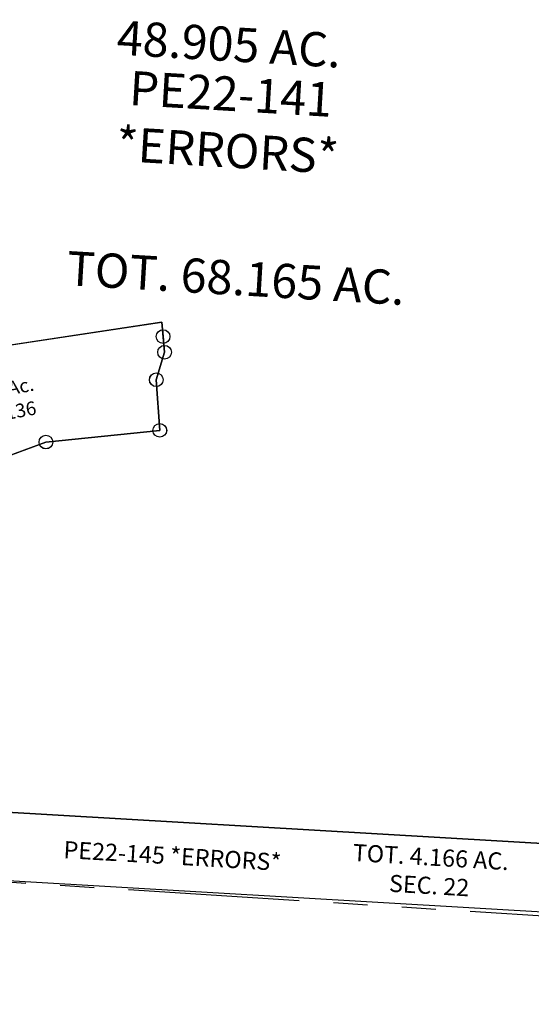
# Model space of a CAD drawing. Units: feet. Extents: x 1883269 to 1936273, y 526417 to 585960.
# Drawn here: x 1918598 to 1919345, y 543977 to 545416 of the extents above; entities that cross this region are included whole.
import ezdxf

# ---------------------------------------------------------------- set-up
doc = ezdxf.new("R2010")
doc.units = ezdxf.units.FT
doc.header["$MEASUREMENT"] = 0
doc.linetypes.add('PHANTOM2', pattern=[1.25, 0.625, -0.125, 0.125, -0.125, 0.125, -0.125])
doc.layers.add('SEC LINE', color=8, linetype='PHANTOM2')
doc.layers.add('SURVEY', color=2, linetype='CONTINUOUS')
doc.styles.add('ARIAL', font='arial.ttf', dxfattribs={"height": 40})

# ---------------------------------------------------------------- blocks, each defined once
blk = doc.blocks.new('A$Cc58d7f5b')
at = {"layer": 'SURVEY'}
for points in [[(2264.3, 2010.4), (2292.9, 1921.5), (2320.9, 1820.4), (2366.2, 1676.4), (2387.5, 1622), (2334.7, 1614.4), (2332.1, 1580.6), (2298.4, 1142.2), (2680.9, 1046.1), (2657, 729.2), (2267.8, 752.2), (1252.4, 812.1)], [(1166, 1214.4), (1509.8, 1341.3), (1676.1, 1358.3), (1671, 1432.3), (1683.1, 1472.4), (1679, 1516.5), (1280.8, 1456.3)]]:
    blk.add_lwpolyline(points, dxfattribs=at)
for centre in [(1683.1, 1472.4), (1671, 1432.3), (1676.1, 1358.3), (1509.8, 1341.3)]:
    blk.add_circle(centre, 10, dxfattribs=at)
at = {"layer": 'SURVEY', "char_height": 50, "width": 800.248, "attachment_point": 5, "rotation": 356.6068, "style": 'ARIAL'}
for s, insert in [('{\\Fromans|c0;48.905 AC.}', (1777.2, 1923)), ('{\\Fromans|c0;TOT. 68.165 AC.}', (1787.2, 1581))]:
    blk.add_mtext(s, dxfattribs=dict(at, insert=insert))
at = {"layer": 'SURVEY', "color": 1, "char_height": 50, "attachment_point": 5, "rotation": 356.6068, "style": 'ARIAL'}
for s, insert, width in [('{\\Fromans|c0;PE22-141}', (1779.9, 1850.2), 800.248), ('{\\Fromans|c0;*ERRORS*}', (1775, 1767.7), 421.468)]:
    blk.add_mtext(s, dxfattribs=dict(at, insert=insert, width=width))
blk = doc.blocks.new('A$C3122f532')
at = {"layer": 'SURVEY'}
blk.add_lwpolyline([(2904.7, 3124), (2874.7, 2726.3), (2385.4, 2755.2), (1471.2, 2809.1), (1298, 129.3), (10, 178.3), (74.7, 1228.3), (86.2, 1407.8), (136, 2189.6), (1326, 2112.7), (1371.4, 2815), (1377.9, 2914.8), (2393.3, 2854.9), (2782.4, 2831.9), (2806.3, 3148.8), (2887.2, 3128.4), (2904.7, 3124)], dxfattribs=at)
at = {"layer": 'SURVEY', "color": 1, "insert": (1819.9, 2838.9), "char_height": 25, "width": 800.248, "attachment_point": 5, "rotation": 356.6068, "style": 'ARIAL'}
blk.add_mtext('{\\Fromans|c0;PE22-145 *ERRORS*}', dxfattribs=at)
at = {"layer": 'SURVEY', "insert": (2196, 2816.4), "char_height": 25, "width": 375.106, "attachment_point": 5, "rotation": 356.6068, "style": 'ARIAL'}
blk.add_mtext('{\\Fromans|c0;TOT. 4.166 AC.\\PSEC. 22}', dxfattribs=at)
blk = doc.blocks.new('A$C0d8f6d8c')
at = {"layer": 'SURVEY'}
blk.add_lwpolyline([(1090.4, 508.2), (1089.9, 700.6), (1089.9, 740.1), (1188.6, 757.4), (1581.7, 844.5), (1585.1, 823.4), (1588.8, 800.8), (1579.5, 759.9), (1589.6, 686.4), (1424.9, 658.1), (1111.6, 517.7), (1090.4, 508.2)], dxfattribs=at)
for centre in [(1585.1, 823.4), (1588.8, 800.8), (1579.5, 759.9), (1589.6, 686.4), (1424.9, 658.1)]:
    blk.add_circle(centre, 10, dxfattribs=at)
at = {"layer": 'SURVEY', "insert": (1339.5, 725.9), "char_height": 20, "width": 237.416, "attachment_point": 5, "rotation": 14.5096, "style": 'ARIAL'}
blk.add_mtext('{\\Fromans|c0;2.0325 Ac.}', dxfattribs=at)
at = {"layer": 'SURVEY', "color": 1, "insert": (1349.6, 692.6), "char_height": 20, "width": 237.416, "attachment_point": 5, "rotation": 14.5096, "style": 'ARIAL'}
blk.add_mtext('{\\Fromans|c0;PE22-136}', dxfattribs=at)

msp = doc.modelspace()

# ---------------------------------------------------------------- linework, layer by layer
at = {"layer": 'SEC LINE', "color": 254, "ltscale": 400}
msp.add_line((1918257.3, 544176), (1919379.7, 544104.8), dxfattribs=at)

# ---------------------------------------------------------------- block references
at = {"layer": 'SURVEY', "linetype": 'Continuous', "ltscale": 10}
for name, p, rotation in [('A$Cc58d7f5b', (1917126.4, 543457), 0.01004121876432167), ('A$C0d8f6d8c', (1917169.8, 544238.3), 356.1217078862782), ('A$C3122f532', (1917001.3, 541354.3), 0.01004121832988335)]:
    msp.add_blockref(name, p, dxfattribs=dict(at, rotation=rotation))

doc.saveas('drawing.dxf')
